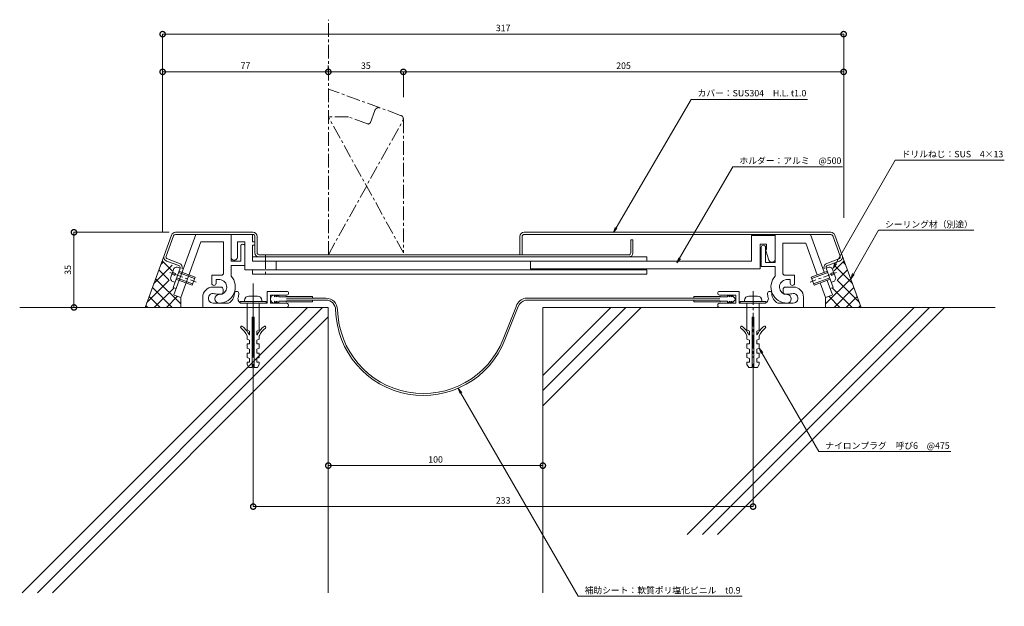
# Model space of a CAD drawing. Units: millimetres. Extents: x -10 to 449, y 57 to 330.
import ezdxf
from ezdxf import colors
from ezdxf.entities.mleader import LeaderData, LeaderLine
from ezdxf.math import Vec2, Vec3

# ---------------------------------------------------------------- set-up
doc = ezdxf.new("R2010")
doc.units = ezdxf.units.MM
doc.header["$LTSCALE"] = 0.2
doc.header["$PDMODE"] = 67
doc.linetypes.add('CENTER', pattern=[50.8, 31.75, -6.35, 6.35, -6.35])
doc.linetypes.add('JWW_CENTER1', pattern=[6.773333, 4.233333, -0.846667, 0.846667, -0.846667])
for name, color, linetype, lineweight in [('(KE)ねじ・ボルトナット・アンカーボルト', 2, 'Continuous', 13), ('(KE)フレーム(シート受・位置決め)', 2, 'Continuous', 13), ('(KE)ホルダー', 2, 'Continuous', 13), ('(KE)寸法', 7, 'Continuous', 9), ('(KE)文字', 7, 'Continuous', 13), ('(KE)本体(パネル・カバー・ジョイントPL)', 3, 'Continuous', 13), ('(KE)補助シート', 4, 'Continuous', 13), ('(KE)躯体', 6, 'Continuous', 13)]:
    doc.layers.add(name, color=color, linetype=linetype, lineweight=lineweight)
doc.styles.add('(K)文字_異尺度_H3.0-1.0', font='MS Gothic.ttf', dxfattribs={"height": 3})
doc.dimstyles.new('kaneso異尺度対応_H3.0(S5.0)', dxfattribs={"dimscale": 6, "dimtxt": 3, "dimasz": 5, "dimexe": 0, "dimexo": 3, "dimgap": 1, "dimtad": 1, "dimdec": 1, "dimdsep": 46, "dimtxsty": '(K)文字_異尺度_H3.0-1.0', "dimblk": 'DOTSMALL', "dimcen": 0, "dimclrt": 2, "dimadec": 0, "dimazin": 0, "dimtfac": 1, "dimtdec": 1, "dimtmove": 1, "dimatfit": 3, "dimldrblk": 'DOTSMALL', "dimfxl": 1, "dimtfill": 1, "dimlwd": 9, "dimlwe": 9, "dimarcsym": 0})

# ---------------------------------------------------------------- blocks, each defined once
blk = doc.blocks.new('_Open')
at = {"color": 0, "linetype": 'ByBlock', "lineweight": -2}
for p, q in [((-1, 0.17), (0, 0)), ((-1, -0.17), (0, 0)), ((0, 0), (-1, 0))]:
    blk.add_line(p, q, dxfattribs=at)
blk = doc.blocks.new('_DotSmall')
at = {"color": 0, "linetype": 'ByBlock', "const_width": 0.5}
blk.add_lwpolyline([(-0.0625, 0, 1), (0.0625, 0, 1)], format="xyb", close=True, dxfattribs=at)
blk = doc.blocks.new('*D8')
at = {"layer": '(KE)寸法', "color": 0, "lineweight": 9, "transparency": 16777216}
for p, q in [((60.11, 230.91), (15.78, 230.91)), ((15.78, 230.91), (15.78, 195.91)), ((45.97, 195.91), (15.78, 195.91))]:
    blk.add_line(p, q, dxfattribs=at)
at = {"layer": 'Defpoints', "color": 0, "transparency": 16777216}
for p in [(63.11, 230.91), (15.78, 195.91), (48.97, 195.91)]:
    blk.add_point(p, dxfattribs=at)
at = {"layer": '(KE)寸法', "color": 0, "lineweight": 9, "transparency": 16777216, "xscale": 5, "yscale": 5, "zscale": 5}
for p, rotation in [((15.78, 230.91), 90), ((15.78, 195.91), 270)]:
    blk.add_blockref('_DotSmall', p, dxfattribs=dict(at, rotation=rotation))
at = {"layer": '(KE)寸法', "color": 2, "transparency": 16777216, "insert": (13.28, 213.41), "char_height": 3, "attachment_point": 5, "rotation": 90, "style": '(K)文字_異尺度_H3.0-1.0', "bg_fill": 3, "box_fill_scale": 1.1, "bg_fill_color": 256, "bg_fill_true_color": 13158600, "bg_fill_transparency": 0}
blk.add_mtext('35', dxfattribs=at)
blk = doc.blocks.new('*D9')
at = {"layer": '(KE)寸法', "color": 0, "lineweight": 9, "transparency": 16777216}
for p, q in [((134.32, 124.92), (134.32, 122.24)), ((234.32, 124.92), (234.32, 122.24)), ((234.32, 122.24), (134.32, 122.24))]:
    blk.add_line(p, q, dxfattribs=at)
at = {"layer": 'Defpoints', "color": 0, "transparency": 16777216}
for p in [(134.32, 127.92), (234.32, 127.92), (134.32, 122.24)]:
    blk.add_point(p, dxfattribs=at)
at = {"layer": '(KE)寸法', "color": 0, "lineweight": 9, "transparency": 16777216, "xscale": 5, "yscale": 5, "zscale": 5, "rotation": 180}
blk.add_blockref('_DotSmall', (134.32, 122.24), dxfattribs=at)
at = {"layer": '(KE)寸法', "color": 0, "lineweight": 9, "transparency": 16777216, "xscale": 5, "yscale": 5, "zscale": 5}
blk.add_blockref('_DotSmall', (234.32, 122.24), dxfattribs=at)
at = {"layer": '(KE)寸法', "color": 2, "transparency": 16777216, "insert": (184.32, 124.74), "char_height": 3, "attachment_point": 5, "style": '(K)文字_異尺度_H3.0-1.0', "bg_fill": 3, "box_fill_scale": 1.1, "bg_fill_color": 256, "bg_fill_true_color": 13158600, "bg_fill_transparency": 0}
blk.add_mtext('100', dxfattribs=at)
blk = doc.blocks.new('*D10')
at = {"layer": '(KE)寸法', "color": 0, "lineweight": 9, "transparency": 16777216}
for p, q in [((99.31, 169.64), (99.31, 103.16)), ((332.31, 169.64), (332.31, 103.16)), ((332.31, 103.16), (99.31, 103.16))]:
    blk.add_line(p, q, dxfattribs=at)
at = {"layer": 'Defpoints', "color": 0, "transparency": 16777216}
for p in [(99.31, 172.64), (332.31, 172.64), (99.31, 103.16)]:
    blk.add_point(p, dxfattribs=at)
at = {"layer": '(KE)寸法', "color": 0, "lineweight": 9, "transparency": 16777216, "xscale": 5, "yscale": 5, "zscale": 5, "rotation": 180}
blk.add_blockref('_DotSmall', (99.31, 103.16), dxfattribs=at)
at = {"layer": '(KE)寸法', "color": 0, "lineweight": 9, "transparency": 16777216, "xscale": 5, "yscale": 5, "zscale": 5}
blk.add_blockref('_DotSmall', (332.31, 103.16), dxfattribs=at)
at = {"layer": '(KE)寸法', "color": 2, "transparency": 16777216, "insert": (215.81, 105.66), "char_height": 3, "attachment_point": 5, "style": '(K)文字_異尺度_H3.0-1.0', "bg_fill": 3, "box_fill_scale": 1.1, "bg_fill_color": 256, "bg_fill_true_color": 13158600, "bg_fill_transparency": 0}
blk.add_mtext('233', dxfattribs=at)
blk = doc.blocks.new('*D11')
at = {"layer": '(KE)寸法', "color": 0, "lineweight": 9, "transparency": 16777216}
for p, q in [((57.1, 230.9), (57.1, 323.2)), ((374.53, 323.2), (57.1, 323.2)), ((374.53, 237.67), (374.53, 323.2))]:
    blk.add_line(p, q, dxfattribs=at)
at = {"layer": 'Defpoints', "color": 0, "transparency": 16777216}
for p in [(57.1, 323.2), (374.53, 234.67), (57.1, 227.9)]:
    blk.add_point(p, dxfattribs=at)
at = {"layer": '(KE)寸法', "color": 0, "lineweight": 9, "transparency": 16777216, "xscale": 5, "yscale": 5, "zscale": 5, "rotation": 180}
blk.add_blockref('_DotSmall', (57.1, 323.2), dxfattribs=at)
at = {"layer": '(KE)寸法', "color": 0, "lineweight": 9, "transparency": 16777216, "xscale": 5, "yscale": 5, "zscale": 5}
blk.add_blockref('_DotSmall', (374.53, 323.2), dxfattribs=at)
at = {"layer": '(KE)寸法', "color": 2, "transparency": 16777216, "insert": (215.81, 325.7), "char_height": 3, "attachment_point": 5, "style": '(K)文字_異尺度_H3.0-1.0', "bg_fill": 3, "box_fill_scale": 1.1, "bg_fill_color": 256, "bg_fill_true_color": 13158600, "bg_fill_transparency": 0}
blk.add_mtext('317', dxfattribs=at)
blk = doc.blocks.new('*D12')
at = {"layer": '(KE)寸法', "color": 0, "lineweight": 9, "transparency": 16777216}
for p, q in [((169.31, 293.8), (169.31, 305.63)), ((374.53, 305.63), (169.31, 305.63)), ((374.53, 237.67), (374.53, 305.63))]:
    blk.add_line(p, q, dxfattribs=at)
at = {"layer": 'Defpoints', "color": 0, "transparency": 16777216}
for p in [(169.31, 305.63), (169.31, 290.8), (374.53, 234.67)]:
    blk.add_point(p, dxfattribs=at)
at = {"layer": '(KE)寸法', "color": 0, "lineweight": 9, "transparency": 16777216, "xscale": 5, "yscale": 5, "zscale": 5, "rotation": 180}
blk.add_blockref('_DotSmall', (169.31, 305.63), dxfattribs=at)
at = {"layer": '(KE)寸法', "color": 0, "lineweight": 9, "transparency": 16777216, "xscale": 5, "yscale": 5, "zscale": 5}
blk.add_blockref('_DotSmall', (374.53, 305.63), dxfattribs=at)
at = {"layer": '(KE)寸法', "color": 2, "transparency": 16777216, "insert": (271.92, 308.13), "char_height": 3, "attachment_point": 5, "style": '(K)文字_異尺度_H3.0-1.0', "bg_fill": 3, "box_fill_scale": 1.1, "bg_fill_color": 256, "bg_fill_true_color": 13158600, "bg_fill_transparency": 0}
blk.add_mtext('205', dxfattribs=at)
blk = doc.blocks.new('*D13')
at = {"layer": '(KE)寸法', "color": 0, "lineweight": 9, "transparency": 16777216}
for p, q in [((134.32, 308.63), (134.32, 305.63)), ((169.31, 305.63), (134.32, 305.63)), ((169.31, 293.8), (169.31, 305.63))]:
    blk.add_line(p, q, dxfattribs=at)
at = {"layer": 'Defpoints', "color": 0, "transparency": 16777216}
for p in [(134.32, 305.63), (134.32, 305.63), (169.31, 290.8)]:
    blk.add_point(p, dxfattribs=at)
at = {"layer": '(KE)寸法', "color": 0, "lineweight": 9, "transparency": 16777216, "xscale": 5, "yscale": 5, "zscale": 5, "rotation": 180}
blk.add_blockref('_DotSmall', (134.32, 305.63), dxfattribs=at)
at = {"layer": '(KE)寸法', "color": 0, "lineweight": 9, "transparency": 16777216, "xscale": 5, "yscale": 5, "zscale": 5}
blk.add_blockref('_DotSmall', (169.31, 305.63), dxfattribs=at)
at = {"layer": '(KE)寸法', "color": 2, "transparency": 16777216, "insert": (151.82, 308.13), "char_height": 3, "attachment_point": 5, "style": '(K)文字_異尺度_H3.0-1.0', "bg_fill": 3, "box_fill_scale": 1.1, "bg_fill_color": 256, "bg_fill_true_color": 13158600, "bg_fill_transparency": 0}
blk.add_mtext('35', dxfattribs=at)
blk = doc.blocks.new('*D14')
at = {"layer": '(KE)寸法', "color": 0, "lineweight": 9, "transparency": 16777216}
for p, q in [((57.1, 308.63), (57.1, 305.63)), ((134.32, 308.63), (134.32, 305.63)), ((134.32, 305.63), (57.1, 305.63))]:
    blk.add_line(p, q, dxfattribs=at)
at = {"layer": 'Defpoints', "color": 0, "transparency": 16777216}
for p in [(57.1, 305.63), (57.1, 305.63), (134.32, 305.63)]:
    blk.add_point(p, dxfattribs=at)
at = {"layer": '(KE)寸法', "color": 0, "lineweight": 9, "transparency": 16777216, "xscale": 5, "yscale": 5, "zscale": 5, "rotation": 180}
blk.add_blockref('_DotSmall', (57.1, 305.63), dxfattribs=at)
at = {"layer": '(KE)寸法', "color": 0, "lineweight": 9, "transparency": 16777216, "xscale": 5, "yscale": 5, "zscale": 5}
blk.add_blockref('_DotSmall', (134.32, 305.63), dxfattribs=at)
at = {"layer": '(KE)寸法', "color": 2, "transparency": 16777216, "insert": (95.71, 308.13), "char_height": 3, "attachment_point": 5, "style": '(K)文字_異尺度_H3.0-1.0', "bg_fill": 3, "box_fill_scale": 1.1, "bg_fill_color": 256, "bg_fill_true_color": 13158600, "bg_fill_transparency": 0}
blk.add_mtext('77', dxfattribs=at)

msp = doc.modelspace()

# ---------------------------------------------------------------- linework, layer by layer
at = {"layer": '(KE)ねじ・ボルトナット・アンカーボルト', "color": 2, "linetype": 'CENTER'}
for p, q in [((105.04, 220.17), (105.04, 210.24)), ((60.48, 212.21), (72.77, 207.73)), ((371.15, 212.21), (358.86, 207.73)), ((99.31, 207.01), (99.31, 172.64)), ((332.31, 203.53), (332.31, 172.64)), ((332.31, 203.51), (332.31, 173.78))]:
    msp.add_line(p, q, dxfattribs=at)
at = {"layer": '(KE)ねじ・ボルトナット・アンカーボルト', "color": 2, "linetype": 'Continuous', "lineweight": 9}
for p, q in [((62.39, 214.06), (60.75, 209.56)), ((61.4, 211.34), (62.81, 210.83)), ((63.15, 211.77), (61.74, 212.28)), ((62.81, 210.83), (63.15, 211.77)), ((65.21, 214.21), (63.8, 214.72)), ((64.46, 212.14), (71.98, 209.41)), ((64.7, 212.8), (72.21, 210.06)), ((359.41, 210.06), (366.93, 212.8)), ((359.65, 209.41), (367.17, 212.14)), ((366.41, 214.21), (367.82, 214.72)), ((369.88, 212.28), (368.47, 211.77)), ((368.47, 211.77), (368.82, 210.83)), ((368.82, 210.83), (370.23, 211.34)), ((370.87, 209.56), (369.23, 214.06)), ((62.81, 207.63), (61.41, 208.14)), ((70.85, 206.3), (63.33, 209.04)), ((71.09, 206.96), (63.57, 209.7)), ((72.21, 210.06), (70.85, 206.3)), ((359.41, 210.06), (360.78, 206.3)), ((368.06, 209.7), (360.54, 206.96)), ((368.3, 209.04), (360.78, 206.3)), ((368.81, 207.63), (370.21, 208.14)), ((93.31, 198.71), (93.31, 197.91)), ((105.31, 198.71), (93.31, 198.71)), ((93.31, 197.91), (105.31, 197.91)), ((95.31, 199.21), (95.31, 198.71)), ((96.46, 197.91), (96.46, 185.41)), ((97.31, 201.21), (101.31, 201.21)), ((102.16, 197.91), (102.16, 185.41)), ((103.31, 199.21), (103.31, 198.71)), ((105.31, 198.71), (105.31, 197.91)), ((326.31, 198.71), (326.31, 197.91)), ((338.31, 198.71), (326.31, 198.71)), ((326.31, 197.91), (338.31, 197.91)), ((328.31, 199.21), (328.31, 198.71)), ((329.46, 197.91), (329.46, 185.41)), ((330.31, 201.21), (334.31, 201.21)), ((335.16, 197.91), (335.16, 185.41)), ((336.31, 199.21), (336.31, 198.71)), ((338.31, 198.71), (338.31, 197.91)), ((98.91, 191.41), (98.91, 167.91)), ((98.91, 191.41), (99.71, 191.41)), ((99.71, 191.41), (99.71, 167.91)), ((331.91, 191.41), (331.91, 167.91)), ((331.91, 191.41), (332.71, 191.41)), ((332.71, 191.41), (332.71, 167.91)), ((97.56, 184.91), (96.46, 185.41)), ((97.56, 184.91), (97.56, 183.16)), ((101.06, 184.91), (102.16, 185.41)), ((101.06, 184.91), (101.06, 183.16)), ((330.56, 184.91), (329.46, 185.41)), ((330.56, 184.91), (330.56, 183.16)), ((334.06, 184.91), (335.16, 185.41)), ((334.06, 184.91), (334.06, 183.16)), ((96.46, 182.76), (96.46, 181.16)), ((97.56, 180.66), (96.46, 181.16)), ((97.56, 183.16), (97.36, 183.16)), ((97.56, 180.66), (97.56, 178.91)), ((101.06, 183.16), (101.26, 183.16)), ((101.06, 180.66), (102.16, 181.16)), ((101.06, 180.66), (101.06, 178.91)), ((102.16, 182.76), (102.16, 181.16)), ((329.46, 182.76), (329.46, 181.16)), ((330.56, 180.66), (329.46, 181.16)), ((330.56, 183.16), (330.36, 183.16)), ((330.56, 180.66), (330.56, 178.91)), ((334.06, 183.16), (334.26, 183.16)), ((334.06, 180.66), (335.16, 181.16)), ((334.06, 180.66), (334.06, 178.91)), ((335.16, 182.76), (335.16, 181.16)), ((97.56, 178.91), (96.46, 178.91)), ((96.46, 178.91), (96.46, 176.91)), ((97.56, 176.41), (96.46, 176.91)), ((97.56, 174.66), (96.46, 174.66)), ((96.46, 174.66), (96.46, 172.66)), ((97.56, 176.41), (97.56, 174.66)), ((101.06, 178.91), (102.16, 178.91)), ((101.06, 176.41), (102.16, 176.91)), ((101.06, 176.41), (101.06, 174.66)), ((101.06, 174.66), (102.16, 174.66)), ((102.16, 178.91), (102.16, 176.91)), ((102.16, 174.66), (102.16, 172.66)), ((330.56, 178.91), (329.46, 178.91)), ((329.46, 178.91), (329.46, 176.91)), ((330.56, 176.41), (329.46, 176.91)), ((330.56, 174.66), (329.46, 174.66)), ((329.46, 174.66), (329.46, 172.66)), ((330.56, 176.41), (330.56, 174.66)), ((334.06, 178.91), (335.16, 178.91)), ((334.06, 176.41), (335.16, 176.91)), ((334.06, 176.41), (334.06, 174.66)), ((334.06, 174.66), (335.16, 174.66)), ((335.16, 178.91), (335.16, 176.91)), ((335.16, 174.66), (335.16, 172.66)), ((97.56, 172.16), (96.46, 172.66)), ((96.46, 170.41), (97.56, 170.41)), ((96.46, 170.41), (96.46, 169.41)), ((97.56, 172.16), (97.56, 170.41)), ((101.06, 172.16), (102.16, 172.66)), ((101.06, 172.16), (101.06, 170.41)), ((101.06, 170.41), (102.16, 170.41)), ((102.16, 170.41), (102.16, 169.41)), ((330.56, 172.16), (329.46, 172.66)), ((329.46, 170.41), (330.56, 170.41)), ((329.46, 170.41), (329.46, 169.41)), ((330.56, 172.16), (330.56, 170.41)), ((334.06, 172.16), (335.16, 172.66)), ((334.06, 172.16), (334.06, 170.41)), ((334.06, 170.41), (335.16, 170.41)), ((335.16, 170.41), (335.16, 169.41)), ((97.31, 167.91), (96.46, 169.41)), ((97.31, 167.91), (98.91, 167.91)), ((99.71, 167.91), (101.31, 167.91)), ((101.31, 167.91), (102.16, 169.41)), ((330.31, 167.91), (329.46, 169.41)), ((330.31, 167.91), (331.91, 167.91)), ((332.71, 167.91), (334.31, 167.91)), ((334.31, 167.91), (335.16, 169.41))]:
    msp.add_line(p, q, dxfattribs=at)
at = {"layer": '(KE)ねじ・ボルトナット・アンカーボルト', "color": 2, "linetype": 'JWW_CENTER1', "lineweight": 9}
msp.add_line((99.31, 203.51), (99.31, 173.78), dxfattribs=at)
at = {"layer": '(KE)ねじ・ボルトナット・アンカーボルト', "color": 2, "linetype": 'Continuous', "lineweight": 9}
for centre, radius, start, end in [((64.32, 211.77), 3, 99.9262, 130.0735), ((367.3, 211.77), 3, 49.9264, 80.0738), ((63.71, 210.07), 3, 189.9264, 220.0738), ((367.92, 210.07), 3, 319.9262, 350.0735), ((97.31, 199.21), 2, 90, 180), ((101.31, 199.21), 2, 0, 90), ((330.31, 199.21), 2, 90, 180), ((334.31, 199.21), 2, 0, 90), ((93.94, 186.71), 0.5, 52.9296, 232.9299), ((88.21, 179.13), 9, 23.7975, 52.9298), ((88.21, 179.13), 10, 23.7975, 52.9298), ((110.41, 179.13), 10, 127.0702, 156.2025), ((110.41, 179.13), 9, 127.0702, 156.2025), ((104.69, 186.71), 0.5, 307.0701, 127.0704), ((326.94, 186.71), 0.5, 52.9296, 232.9299), ((321.21, 179.13), 9, 23.7975, 52.9298), ((321.21, 179.13), 10, 23.7975, 52.9298), ((343.41, 179.13), 10, 127.0702, 156.2025), ((343.41, 179.13), 9, 127.0702, 156.2025), ((337.69, 186.71), 0.5, 307.0701, 127.0704)]:
    msp.add_arc(centre, radius, start, end, dxfattribs=at)
at = {"layer": '(KE)フレーム(シート受・位置決め)', "color": 2, "linetype": 'Continuous', "lineweight": 9}
for p, q in [((72.53, 229.91), (62.29, 201.76)), ((63.11, 229.91), (99.14, 229.91)), ((88.99, 229.91), (88.99, 217.41)), ((359.09, 229.91), (365.51, 212.28)), ((74.98, 226.41), (65.57, 200.56)), ((74.98, 226.41), (85.49, 226.41)), ((85.49, 226.41), (85.49, 211.9)), ((346.13, 225.91), (346.13, 211.9)), ((356.82, 225.91), (346.13, 225.91)), ((356.82, 225.91), (362.22, 211.09)), ((93.49, 217.41), (93.49, 224.41)), ((336.13, 223.91), (336.13, 214.91)), ((338.13, 216.91), (338.13, 223.91)), ((88.99, 217.41), (93.49, 217.41)), ((342.63, 216.91), (338.13, 216.91)), ((88.99, 215.41), (88.99, 210.51)), ((95.49, 215.41), (88.99, 215.41)), ((336.13, 214.91), (342.63, 214.91)), ((342.63, 214.91), (342.63, 210.51)), ((79.99, 207.16), (79.99, 210.9)), ((84.49, 210.9), (79.99, 210.9)), ((81.99, 207.16), (81.99, 208.9)), ((81.99, 208.9), (83.75, 208.9)), ((347.13, 210.9), (351.63, 210.9)), ((349.63, 208.9), (347.87, 208.9)), ((349.63, 207.16), (349.63, 208.9)), ((351.63, 207.16), (351.63, 210.9)), ((363.59, 207.33), (366.05, 200.56)), ((366.88, 208.52), (369.34, 201.76)), ((80.56, 205.41), (84.31, 205.41)), ((84.31, 202.16), (82.31, 202.16)), ((85.31, 204.41), (85.31, 203.16)), ((105.81, 197.91), (105.81, 203.41)), ((114.94, 203.41), (105.81, 203.41)), ((316.69, 203.41), (325.81, 203.41)), ((325.81, 197.91), (325.81, 203.41)), ((346.31, 204.41), (346.31, 203.16)), ((351.06, 205.41), (347.31, 205.41)), ((347.31, 202.16), (349.31, 202.16)), ((62.47, 201.69), (65.57, 200.56)), ((75.81, 195.91), (75.81, 200.66)), ((80.65, 197.91), (87.74, 197.91)), ((94.21, 197.91), (105.81, 197.91)), ((107.31, 197.91), (107.31, 201.66)), ((114.94, 201.66), (107.31, 201.66)), ((114.81, 197.91), (107.31, 197.91)), ((316.69, 201.66), (324.31, 201.66)), ((316.81, 197.91), (324.31, 197.91)), ((324.31, 197.91), (324.31, 201.66)), ((337.42, 197.91), (325.81, 197.91)), ((350.98, 197.91), (343.88, 197.91)), ((355.81, 195.91), (355.81, 200.66)), ((369.15, 201.69), (366.05, 200.56))]:
    msp.add_line(p, q, dxfattribs=at)
for centre, radius, start, end in [((94.49, 224.41), 1, 359.9998, 180), ((337.13, 223.91), 1, 360, 180), ((84.49, 211.9), 1, 270, 360), ((347.13, 211.9), 1, 180, 270), ((80.99, 207.16), 1, 180, 0), ((83.49, 205.41), 7.5, 270, 42.8334), ((83.49, 205.41), 3.5, 270, 85.6678), ((348.13, 205.41), 7.5, 137.1666, 270), ((348.13, 205.41), 3.5, 94.3322, 270), ((350.63, 207.16), 1, 180, 0), ((80.56, 200.66), 4.75, 90, 180), ((80.65, 200.17), 2.25, 72.3705, 272.3705), ((82.31, 205.41), 3.25, 252.3705, 270), ((84.31, 204.41), 1, 360, 90.0008), ((84.31, 203.16), 1, 270, 360), ((85.56, 202.41), 5, 295.8419, 360), ((91.56, 202.41), 1, 0, 180), ((85.56, 202.41), 7, 343.8724, 360), ((114.94, 202.54), 0.875, 270, 90), ((316.69, 202.54), 0.875, 90, 270), ((340.06, 202.41), 1, 0, 180), ((346.06, 202.41), 7, 180, 196.1276), ((346.06, 202.41), 5, 180, 244.1581), ((347.31, 204.41), 1, 89.9992, 180), ((347.31, 203.16), 1, 180, 270), ((349.31, 205.41), 3.25, 270, 287.6295), ((350.98, 200.17), 2.25, 267.6295, 107.6296), ((351.06, 200.66), 4.75, 360, 90), ((83.49, 199.91), 2, 90, 270), ((94.21, 199.91), 2, 163.8724, 270), ((114.81, 196.91), 1, 270, 90.0007), ((316.81, 196.91), 1, 89.9993, 270), ((337.42, 199.91), 2, 270, 16.1276), ((348.13, 199.91), 2, 270, 90)]:
    msp.add_arc(centre, radius, start, end, dxfattribs=at)
at = {"layer": '(KE)ホルダー', "color": 2, "linetype": 'Continuous', "lineweight": 9}
for p, q in [((98.99, 229.91), (98.99, 226.41)), ((342.63, 229.91), (342.63, 216.91)), ((91.99, 226.41), (95.49, 226.41)), ((91.99, 219.41), (91.99, 226.41)), ((95.49, 226.41), (95.49, 213.42)), ((98.99, 226.41), (100.14, 226.41)), ((98.99, 224.91), (98.99, 217.42)), ((98.99, 224.91), (100.14, 224.91)), ((331.63, 229.41), (331.63, 217.41)), ((342.63, 229.41), (331.63, 229.41)), ((335.63, 225.41), (338.63, 225.41)), ((335.63, 213.91), (335.63, 225.41)), ((338.63, 225.41), (338.63, 222.91)), ((338.13, 222.91), (339.71, 217.96)), ((338.63, 222.91), (338.13, 222.91)), ((282.81, 219.41), (98.99, 219.41)), ((331.63, 217.41), (98.99, 217.41)), ((110.04, 217.42), (110.04, 213.42)), ((228.63, 217.41), (228.63, 213.91)), ((282.81, 219.41), (282.81, 217.41)), ((282.81, 213.41), (95.49, 213.41)), ((98.99, 213.42), (98.99, 211.42)), ((282.81, 211.41), (98.99, 211.41)), ((335.63, 213.91), (228.63, 213.91)), ((282.81, 213.41), (282.81, 211.41))]:
    msp.add_line(p, q, dxfattribs=at)
for centre, start, end in [((90.49, 219.41), 179.9997, 0.0001), ((341.13, 218.41), 197.588, 360)]:
    msp.add_arc(centre, 1.5, start, end, dxfattribs=at)
at = {"layer": '(KE)本体(パネル・カバー・ジョイントPL)', "color": 3, "linetype": 'CENTER'}
for p, q in [((143.71, 284.66), (134.34, 284.66)), ((169.34, 221.41), (134.34, 284.66)), ((152.64, 281.41), (143.71, 284.66)), ((155.97, 287.65), (153.92, 282.01)), ((168.02, 285.39), (158.53, 288.85)), ((134.34, 220.41), (169.34, 283.51)), ((169.34, 283.51), (169.34, 221.41))]:
    msp.add_line(p, q, dxfattribs=at)
at = {"layer": '(KE)本体(パネル・カバー・ジョイントPL)', "color": 3, "linetype": 'Continuous', "lineweight": 9}
for p, q in [((61.23, 229.6), (57.78, 220.11)), ((63.11, 230.91), (99.14, 230.91)), ((368.51, 230.91), (225.63, 230.91)), ((368.51, 229.91), (225.63, 229.91)), ((370.39, 229.6), (373.85, 220.11)), ((62.17, 229.25), (58.72, 219.76)), ((100.14, 228.91), (100.14, 221.42)), ((101.14, 228.91), (101.14, 221.41)), ((223.63, 228.91), (223.63, 220.41)), ((224.63, 220.41), (224.63, 228.91)), ((275.31, 221.41), (275.31, 227.41)), ((276.31, 227.41), (275.31, 227.41)), ((276.31, 227.41), (276.31, 221.41)), ((369.45, 229.25), (372.91, 219.76)), ((274.31, 220.41), (101.97, 220.41)), ((58.97, 217.54), (64.61, 215.49)), ((59.32, 218.48), (64.95, 216.43)), ((372.31, 218.48), (366.67, 216.43)), ((372.65, 217.54), (367.01, 215.49)), ((65.21, 214.21), (61.96, 205.28)), ((366.41, 214.21), (369.66, 205.28)), ((369.66, 205.28), (368.24, 204.77))]:
    msp.add_line(p, q, dxfattribs=at)
at = {"layer": '(KE)本体(パネル・カバー・ジョイントPL)', "color": 3, "linetype": 'JWW_CENTER1', "lineweight": 9}
for centre, start, end in [((157.85, 286.97), 69.9999, 160.0002), ((167.34, 283.51), 0, 70.0002)]:
    msp.add_arc(centre, 2, start, end, dxfattribs=at)
at = {"layer": '(KE)本体(パネル・カバー・ジョイントPL)', "color": 3, "linetype": 'CENTER'}
msp.add_arc((152.98, 282.35), 1, 250.0006, 339.9998, dxfattribs=at)
at = {"layer": '(KE)本体(パネル・カバー・ジョイントPL)', "color": 3, "linetype": 'Continuous', "lineweight": 9}
for centre, radius, start, end in [((63.11, 228.91), 2, 90, 160.0002), ((63.11, 228.91), 1, 90, 159.9998), ((99.14, 228.91), 2, 0, 90), ((99.14, 228.91), 1, 0, 90), ((225.63, 228.91), 2, 90, 180), ((225.63, 228.91), 1, 90, 180), ((368.51, 228.91), 2, 19.9998, 90), ((368.51, 228.91), 1, 20.0002, 90), ((102.14, 221.42), 2, 180, 270), ((102.14, 221.42), 1, 180.5425, 270), ((274.31, 221.41), 2, 270, 360), ((274.31, 221.41), 1, 270, 360), ((59.66, 219.42), 2, 159.9999, 250.0002), ((59.66, 219.42), 1, 159.9993, 250.0003), ((64.27, 214.55), 2, 340, 69.9996), ((367.35, 214.55), 2, 109.9998, 200), ((371.97, 219.42), 1, 289.9997, 20.0005), ((371.97, 219.42), 2, 289.9998, 20), ((64.27, 214.55), 1, 340.0006, 69.9998), ((367.35, 214.55), 1, 109.9996, 199.9994)]:
    msp.add_arc(centre, radius, start, end, dxfattribs=at)
at = {"layer": '(KE)補助シート', "color": 4, "linetype": 'Continuous', "lineweight": 9}
for p, q in [((109.19, 201.66), (109.19, 200.78)), ((109.19, 200.78), (110.19, 201.66)), ((109.19, 197.91), (109.19, 198.79)), ((109.19, 198.79), (110.19, 197.91)), ((110.19, 201.66), (110.19, 200.78)), ((110.19, 200.78), (111.19, 201.66)), ((110.19, 197.91), (110.19, 198.79)), ((110.19, 198.79), (111.19, 197.91)), ((111.19, 201.66), (111.19, 200.78)), ((111.19, 200.78), (114.56, 200.78)), ((111.19, 198.79), (114.56, 198.79)), ((111.19, 197.91), (111.19, 198.79)), ((114.81, 201.03), (126.94, 201.03)), ((114.81, 200.23), (133.23, 200.23)), ((114.81, 199.33), (133.23, 199.33)), ((114.81, 198.54), (126.94, 198.54)), ((126.94, 201.03), (126.94, 200.23)), ((126.94, 199.33), (126.94, 198.54)), ((304.69, 200.23), (226.13, 200.23)), ((304.69, 199.33), (226.23, 199.33)), ((316.81, 201.03), (304.69, 201.03)), ((304.69, 200.24), (304.69, 201.03)), ((316.81, 200.24), (304.69, 200.24)), ((304.69, 199.34), (304.69, 198.54)), ((316.81, 199.34), (304.69, 199.34)), ((316.81, 198.54), (304.69, 198.54)), ((320.44, 200.78), (317.06, 200.78)), ((320.44, 198.79), (317.06, 198.79)), ((320.44, 201.66), (320.44, 200.78)), ((321.44, 200.78), (320.44, 201.66)), ((320.44, 197.91), (320.44, 198.79)), ((321.44, 198.79), (320.44, 197.91)), ((321.44, 201.66), (321.44, 200.78)), ((322.44, 200.78), (321.44, 201.66)), ((321.44, 197.91), (321.44, 198.79)), ((322.44, 198.79), (321.44, 197.91)), ((322.44, 201.66), (322.44, 200.78)), ((324.31, 199.79), (322.44, 201.66)), ((324.31, 199.79), (322.44, 197.91)), ((322.44, 197.91), (322.44, 198.79)), ((221.96, 196.65), (215.82, 181.13)), ((222.79, 196.32), (216.66, 180.8))]:
    msp.add_line(p, q, dxfattribs=at)
for centre, radius, start, end in [((109.19, 199.78), 1.87, 90, 270), ((114.81, 200.78), 0.25, 90, 180), ((114.81, 198.79), 0.25, 180, 270), ((133.23, 194.83), 5.4, 0, 90), ((133.23, 194.83), 4.5, 0, 90), ((227.44, 194.48), 5.9, 102.8695, 158.4355), ((227.44, 194.48), 5, 103.9901, 158.4355), ((316.81, 200.78), 0.25, 0, 90), ((316.81, 198.79), 0.25, 270, 0), ((178.62, 195.84), 40.9, 181.4058, 338.4354), ((178.62, 195.84), 40, 181.4285, 338.4354)]:
    msp.add_arc(centre, radius, start, end, dxfattribs=at)
at = {"layer": '(KE)躯体', "color": 6, "linetype": 'CENTER'}
for p, q in [((134.34, 220.41), (134.34, 329.93)), ((158.53, 288.85), (134.34, 297.65))]:
    msp.add_line(p, q, dxfattribs=at)
at = {"layer": '(KE)躯体', "color": 6, "linetype": 'Continuous', "lineweight": 5}
for p, q in [((57.78, 220.11), (48.97, 195.91)), ((56.26, 215.94), (57.39, 217.06)), ((61.47, 212.98), (56.86, 217.58)), ((370.16, 212.97), (374.77, 217.57)), ((373.85, 220.11), (382.65, 195.91)), ((375.36, 215.95), (374.25, 217.06)), ((53.03, 207.05), (61.53, 215.55)), ((59.96, 208.83), (55.35, 213.44)), ((378.6, 207.05), (370.1, 215.55)), ((371.67, 208.82), (376.28, 213.43)), ((49.79, 198.15), (60.19, 208.55)), ((65.58, 197.55), (53.84, 209.29)), ((366.05, 197.54), (377.79, 209.28)), ((381.83, 198.16), (371.45, 208.55)), ((61.57, 195.91), (52.33, 205.14)), ((53.2, 195.91), (62.42, 205.12)), ((61.96, 205.28), (63.38, 204.77)), ((378.43, 195.91), (369.22, 205.12)), ((370.07, 195.91), (379.3, 205.13)), ((55.91, 195.91), (50.82, 200.99)), ((58.86, 195.91), (64.07, 201.12)), ((65.57, 200.56), (65.57, 195.91)), ((366.05, 200.56), (366.05, 195.91)), ((372.77, 195.91), (367.56, 201.11)), ((375.73, 195.91), (380.8, 200.99)), ((134.31, 195.91), (-9.52, 195.91)), ((-8.32, 63.02), (124.56, 195.91)), ((-1.25, 63.02), (131.63, 195.91)), ((50.25, 195.91), (49.31, 196.85)), ((134.31, 195.91), (134.31, 63.02)), ((234.31, 195.91), (445.08, 195.91)), ((234.31, 195.91), (234.31, 63.02)), ((234.31, 150.1), (280.12, 195.91)), ((234.31, 157.17), (273.05, 195.91)), ((234.31, 164.24), (265.98, 195.91)), ((301.61, 90.12), (407.4, 195.91)), ((308.69, 90.12), (414.47, 195.91)), ((315.76, 90.12), (421.55, 195.91)), ((381.38, 195.91), (382.31, 196.84)), ((5.82, 63.02), (134.31, 191.52))]:
    msp.add_line(p, q, dxfattribs=at)

# ---------------------------------------------------------------- leaders
at = {"layer": '(KE)文字'}
ml = msp.add_multileader_mtext('Standard', dxfattribs=at)
ml.set_content('カバー：SUS304\u3000H.L. t1.0', color=256, style='(K)文字_異尺度_H3.0-1.0')
ml.set_leader_properties(linetype='ByLayer', lineweight=9)
ml.set_arrow_properties(name='OPEN')
ml.build(insert=Vec2(0, 0))
ml.multileader.update_dxf_attribs({"has_dogleg": 0, "text_left_attachment_type": 5, "text_right_attachment_type": 5, "arrow_head_size": 2.5})
ctx = ml.context
ctx.base_point, ctx.char_height, ctx.arrow_head_size, ctx.landing_gap_size, ctx.plane_origin = Vec3(303.4, 292.77), 3, 2.5, 3, Vec3(255.31, 210.22)
ctx.left_attachment, ctx.right_attachment = 5, 5
notes = []
notes.append((ctx, [(0, (1, 1, 0), (295.4, 292.77), (1, 0), 8, [(0, [(267.2, 230.82)], 0, [])])]))
ctx.mtext.insert, ctx.mtext.line_spacing_style, ctx.mtext.flow_direction = Vec3(306.4, 297.22), 2, 5
ml = msp.add_multileader_mtext('Standard', dxfattribs=at)
ml.set_content('ホルダー：アルミ\u3000@500', color=256, style='(K)文字_異尺度_H3.0-1.0')
ml.set_leader_properties(linetype='ByLayer', lineweight=9)
ml.set_arrow_properties(name='OPEN')
ml.build(insert=Vec2(0, 0))
ml.multileader.update_dxf_attribs({"has_dogleg": 0, "text_left_attachment_type": 5, "text_right_attachment_type": 5, "arrow_head_size": 2.5})
ctx = ml.context
ctx.base_point, ctx.char_height, ctx.arrow_head_size, ctx.landing_gap_size, ctx.plane_origin = Vec3(322.93, 261.45), 3, 2.5, 3, Vec3(284.9, 196.08)
ctx.left_attachment, ctx.right_attachment = 5, 5
notes.append((ctx, [(0, (1, 1, 0), (314.93, 261.45), (1, 0), 8, [(0, [(296.79, 216.68)], 0, [])])]))
ctx.mtext.insert, ctx.mtext.line_spacing_style, ctx.mtext.flow_direction = Vec3(325.93, 265.77), 2, 5
ml = msp.add_multileader_mtext('Standard', dxfattribs=at)
ml.set_content('シーリング材（別途）', color=256, style='(K)文字_異尺度_H3.0-1.0')
ml.set_leader_properties(linetype='ByLayer', lineweight=9)
ml.set_arrow_properties(name='OPEN')
ml.build(insert=Vec2(0, 0))
ml.multileader.update_dxf_attribs({"has_dogleg": 0, "text_left_attachment_type": 5, "text_right_attachment_type": 5, "arrow_head_size": 2.5})
ctx = ml.context
ctx.base_point, ctx.char_height, ctx.arrow_head_size, ctx.landing_gap_size, ctx.plane_origin = Vec3(390.81, 231.85), 3, 2.5, 3, Vec3(354.9, 169.64)
ctx.left_attachment, ctx.right_attachment = 5, 5
notes.append((ctx, [(0, (1, 1, 0), (382.81, 231.85), (1, 0), 8, [(0, [(377.79, 209.28)], 0, [])])]))
ctx.mtext.insert, ctx.mtext.line_spacing_style, ctx.mtext.flow_direction = Vec3(393.81, 236.13), 2, 5
ml = msp.add_multileader_mtext('Standard', dxfattribs=at)
ml.set_content('ナイロンプラグ\u3000呼び6\u3000@475', color=256, style='(K)文字_異尺度_H3.0-1.0')
ml.set_leader_properties(linetype='ByLayer', lineweight=9)
ml.set_arrow_properties(name='OPEN')
ml.build(insert=Vec2(0, 0))
ml.multileader.update_dxf_attribs({"has_dogleg": 0, "text_left_attachment_type": 5, "text_right_attachment_type": 5, "arrow_head_size": 2.5})
ctx = ml.context
ctx.base_point, ctx.char_height, ctx.arrow_head_size, ctx.landing_gap_size, ctx.plane_origin = Vec3(362.96, 128.77), 3, 2.5, 3, Vec3(335.82, 175.77)
ctx.left_attachment, ctx.right_attachment = 5, 5
notes.append((ctx, [(0, (1, 1, 0), (354.96, 128.77), (1, 0), 8, [(0, [(335.16, 176.91)], 0, [])])]))
ctx.mtext.insert, ctx.mtext.line_spacing_style, ctx.mtext.flow_direction = Vec3(365.96, 133.05), 2, 5
for ctx, leaders in notes:
    for number, flags, end, landing, length, lines in leaders:
        leader = LeaderData()
        leader.index, (leader.has_last_leader_line, leader.has_dogleg_vector, leader.attachment_direction) = number, flags
        leader.last_leader_point, leader.dogleg_vector, leader.dogleg_length = Vec3(end), Vec3(landing), length
        for number, points, colour, breaks in lines:
            line = LeaderLine()
            line.index, line.vertices, line.color, line.breaks = number, Vec3.list(points), colors.encode_raw_color(colour), breaks
            leader.lines.append(line)
        ctx.leaders.append(leader)

# ---------------------------------------------------------------- next in the draw order: dimensions: what is measured, and where the dimension line sits
at = {"layer": '(KE)寸法'}
dim = msp.add_linear_dim(base=(15.78, 195.91), p1=(63.11, 230.91), p2=(48.97, 195.91), angle=90, dimstyle='kaneso異尺度対応_H3.0(S5.0)', dxfattribs=at)
dim.commit()
dim.dimension.update_dxf_attribs({"geometry": '*D8', "text_midpoint": (13.28, 213.41)})

# ---------------------------------------------------------------- next in the draw order: leaders
at = {"layer": '(KE)文字'}
ml = msp.add_multileader_mtext('Standard', dxfattribs=at)
ml.set_content('補助シート：軟質ポリ塩化ビニル\u3000t0.9', color=256, style='(K)文字_異尺度_H3.0-1.0')
ml.set_leader_properties(linetype='ByLayer', lineweight=9)
ml.set_arrow_properties(name='OPEN')
ml.build(insert=Vec2(0, 0))
ml.multileader.update_dxf_attribs({"has_dogleg": 0, "text_left_attachment_type": 5, "text_right_attachment_type": 5, "arrow_head_size": 2.5})
ctx = ml.context
ctx.base_point, ctx.char_height, ctx.arrow_head_size, ctx.landing_gap_size, ctx.plane_origin = Vec3(250.76, 61.44), 3, 2.5, 3, Vec3(204.06, 142.33)
ctx.left_attachment, ctx.right_attachment = 5, 5
notes = []
notes.append((ctx, [(0, (1, 1, 0), (242.76, 61.44), (1, 0), 8, [(0, [(194.88, 158.23)], 0, [])])]))
ctx.mtext.insert, ctx.mtext.line_spacing_style, ctx.mtext.flow_direction = Vec3(253.76, 65.67), 2, 5
ctx.mtext.has_bg_fill, ctx.mtext.bg_color, ctx.mtext.bg_scale_factor, ctx.mtext.bg_transparency, ctx.mtext.use_window_bg_color = 1, -1027028792, 1.5, 0, 1
for ctx, leaders in notes:
    for number, flags, end, landing, length, lines in leaders:
        leader = LeaderData()
        leader.index, (leader.has_last_leader_line, leader.has_dogleg_vector, leader.attachment_direction) = number, flags
        leader.last_leader_point, leader.dogleg_vector, leader.dogleg_length = Vec3(end), Vec3(landing), length
        for number, points, colour, breaks in lines:
            line = LeaderLine()
            line.index, line.vertices, line.color, line.breaks = number, Vec3.list(points), colors.encode_raw_color(colour), breaks
            leader.lines.append(line)
        ctx.leaders.append(leader)

# ---------------------------------------------------------------- next in the draw order: dimensions: what is measured, and where the dimension line sits
at = {"layer": '(KE)寸法'}
dim = msp.add_linear_dim(base=(57.1, 323.2), p1=(374.53, 234.67), p2=(57.1, 227.9), text='317', dimstyle='kaneso異尺度対応_H3.0(S5.0)', dxfattribs=at)
dim.commit()
dim.dimension.update_dxf_attribs({"geometry": '*D11', "text_midpoint": (215.81, 325.7)})
dim = msp.add_linear_dim(base=(134.32, 122.24), p1=(234.32, 127.92), p2=(134.32, 127.92), dimstyle='kaneso異尺度対応_H3.0(S5.0)', dxfattribs=at)
dim.commit()
dim.dimension.update_dxf_attribs({"geometry": '*D9', "text_midpoint": (184.32, 124.74)})

# ---------------------------------------------------------------- next in the draw order: dimensions: what is measured, and where the dimension line sits
dim = msp.add_linear_dim(base=(169.31, 305.63), p1=(374.53, 234.67), p2=(169.31, 290.8), text='205', dimstyle='kaneso異尺度対応_H3.0(S5.0)', dxfattribs=at)
dim.commit()
dim.dimension.update_dxf_attribs({"geometry": '*D12', "text_midpoint": (271.92, 308.13)})
dim = msp.add_linear_dim(base=(99.31, 103.16), p1=(332.31, 172.64), p2=(99.31, 172.64), dimstyle='kaneso異尺度対応_H3.0(S5.0)', dxfattribs=at)
dim.commit()
dim.dimension.update_dxf_attribs({"geometry": '*D10', "text_midpoint": (215.81, 105.66)})

# ---------------------------------------------------------------- next in the draw order: dimensions: what is measured, and where the dimension line sits
dim = msp.add_linear_dim(base=(134.32, 305.63), p1=(169.31, 290.8), p2=(134.32, 305.63), dimstyle='kaneso異尺度対応_H3.0(S5.0)', dxfattribs=at)
dim.commit()
dim.dimension.update_dxf_attribs({"geometry": '*D13', "text_midpoint": (151.82, 308.13)})

# ---------------------------------------------------------------- next in the draw order: leaders
at = {"layer": '(KE)文字'}
ml = msp.add_multileader_mtext('Standard', dxfattribs=at)
ml.set_content('ドリルねじ：SUS\u30004×13', color=256, style='(K)文字_異尺度_H3.0-1.0')
ml.set_leader_properties(linetype='ByLayer', lineweight=9)
ml.set_arrow_properties(name='OPEN')
ml.build(insert=Vec2(0, 0))
ml.multileader.update_dxf_attribs({"has_dogleg": 0, "text_left_attachment_type": 5, "text_right_attachment_type": 5, "arrow_head_size": 2.5})
ctx = ml.context
ctx.base_point, ctx.char_height, ctx.arrow_head_size, ctx.landing_gap_size, ctx.plane_origin = Vec3(398.54, 264.54), 3, 2.5, 3, Vec3(346.71, 174.63)
ctx.left_attachment, ctx.right_attachment = 5, 5
notes = []
notes.append((ctx, [(0, (1, 1, 0), (390.54, 264.54), (1, 0), 8, [(0, [(369.6, 214.27)], 0, [])])]))
ctx.mtext.insert, ctx.mtext.line_spacing_style, ctx.mtext.flow_direction = Vec3(401.54, 268.83), 2, 5
for ctx, leaders in notes:
    for number, flags, end, landing, length, lines in leaders:
        leader = LeaderData()
        leader.index, (leader.has_last_leader_line, leader.has_dogleg_vector, leader.attachment_direction) = number, flags
        leader.last_leader_point, leader.dogleg_vector, leader.dogleg_length = Vec3(end), Vec3(landing), length
        for number, points, colour, breaks in lines:
            line = LeaderLine()
            line.index, line.vertices, line.color, line.breaks = number, Vec3.list(points), colors.encode_raw_color(colour), breaks
            leader.lines.append(line)
        ctx.leaders.append(leader)

# ---------------------------------------------------------------- next in the draw order: dimensions: what is measured, and where the dimension line sits
at = {"layer": '(KE)寸法'}
dim = msp.add_linear_dim(base=(57.1, 305.63), p1=(134.32, 305.63), p2=(57.1, 305.63), text='77', dimstyle='kaneso異尺度対応_H3.0(S5.0)', dxfattribs=at)
dim.commit()
dim.dimension.update_dxf_attribs({"geometry": '*D14', "text_midpoint": (95.71, 308.13)})

doc.saveas('drawing.dxf')
